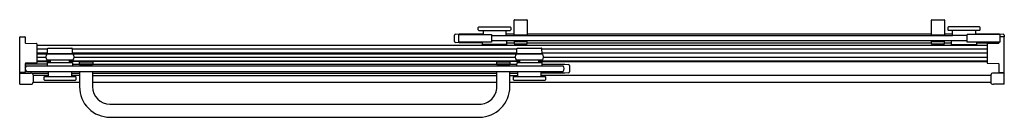
# Model space of a CAD drawing. Units: inches. Extents: x -23.1 to 33.5, y 50.7 to 56.3.
import ezdxf

# ---------------------------------------------------------------- set-up
doc = ezdxf.new("R2010")
doc.units = ezdxf.units.IN
doc.header["$LTSCALE"] = 0.64311
doc.header["$MEASUREMENT"] = 0
doc.layers.get('0').update_dxf_attribs({"linetype": 'CONTINUOUS'})
doc.layers.get('Defpoints').update_dxf_attribs({"linetype": 'CONTINUOUS'})
doc.styles.get("Standard").update_dxf_attribs({"font": 'txt', "width": 0.8})

msp = doc.modelspace()

# ---------------------------------------------------------------- linework, layer by layer
for p, q in [((5.348, 55.447), (5.348, 56.302)), ((5.368, 56.322), (6.078, 56.322)), ((6.098, 56.302), (6.098, 55.447)), ((29.348, 55.447), (29.348, 56.302)), ((29.368, 56.322), (30.078, 56.322)), ((30.098, 56.302), (30.098, 55.447)), ((1.975, 55.502), (2.188, 55.521)), ((2.188, 55.521), (3.562, 55.521)), ((3.285, 55.876), (3.326, 55.917)), ((3.285, 55.75), (3.285, 55.876)), ((3.326, 55.71), (3.285, 55.75)), ((3.326, 55.917), (5.12, 55.917)), ((3.326, 55.71), (5.12, 55.71)), ((3.56, 55.71), (3.562, 55.481)), ((4.883, 55.417), (4.885, 55.71)), ((4.884, 55.521), (5.348, 55.521)), ((5.12, 55.917), (5.16, 55.876)), ((5.16, 55.75), (5.12, 55.71)), ((5.16, 55.876), (5.16, 55.75)), ((6.098, 55.521), (29.348, 55.521)), ((30.098, 55.521), (30.562, 55.521)), ((30.326, 55.917), (30.285, 55.876)), ((30.285, 55.876), (30.285, 55.75)), ((30.285, 55.75), (30.326, 55.71)), ((32.12, 55.917), (30.326, 55.917)), ((32.12, 55.71), (30.326, 55.71)), ((30.563, 55.417), (30.56, 55.71)), ((31.885, 55.71), (31.883, 55.481)), ((31.884, 55.521), (33.258, 55.521)), ((32.16, 55.876), (32.12, 55.917)), ((32.12, 55.71), (32.16, 55.75)), ((32.16, 55.75), (32.16, 55.876)), ((33.258, 55.521), (33.47, 55.502)), ((-23.093, 53.321), (-23.093, 55.33)), ((-23.073, 55.35), (-22.794, 55.345)), ((-22.774, 55.325), (-22.774, 54.994)), ((-22.755, 54.974), (-22.124, 54.963)), ((-22.104, 54.943), (-22.104, 53.858)), ((1.918, 55.082), (1.918, 55.439)), ((2.188, 55.001), (1.975, 55.019)), ((2.163, 55.481), (4.038, 55.481)), ((2.163, 55.045), (2.163, 55.481)), ((4.038, 55.045), (2.163, 55.045)), ((3.508, 55.001), (2.188, 55.001)), ((3.508, 55.045), (3.51, 54.905)), ((4.038, 55.481), (4.038, 55.045)), ((4.038, 55.417), (30.563, 55.417)), ((31.408, 55.105), (4.038, 55.105)), ((4.936, 54.905), (4.936, 55.105)), ((4.936, 55.001), (5.343, 55.001)), ((5.343, 55.054), (5.343, 54.954)), ((6.098, 55.447), (5.348, 55.447)), ((5.35, 55.417), (5.35, 55.447)), ((5.35, 55.105), (5.35, 55.074)), ((5.35, 55.074), (6.095, 55.074)), ((6.095, 55.417), (6.095, 55.447)), ((6.095, 55.074), (6.095, 55.105)), ((6.103, 54.954), (6.103, 55.054)), ((6.103, 55.001), (29.343, 55.001)), ((29.343, 55.054), (29.343, 54.954)), ((30.098, 55.447), (29.348, 55.447)), ((29.35, 55.417), (29.35, 55.447)), ((29.35, 55.105), (29.35, 55.074)), ((29.35, 55.074), (30.095, 55.074)), ((30.095, 55.417), (30.095, 55.447)), ((30.095, 55.074), (30.095, 55.105)), ((30.103, 54.954), (30.103, 55.054)), ((30.103, 55.001), (30.51, 55.001)), ((30.51, 54.905), (30.51, 55.105)), ((31.408, 55.417), (30.563, 55.417)), ((33.283, 55.481), (31.408, 55.481)), ((31.408, 55.045), (31.408, 55.481)), ((33.283, 55.045), (31.408, 55.045)), ((31.938, 55.045), (31.936, 54.905)), ((31.937, 55.001), (33.223, 55.001)), ((32.553, 54.938), (32.553, 53.853)), ((33.203, 54.969), (32.572, 54.958)), ((33.223, 55.045), (33.223, 54.989)), ((33.283, 55.481), (33.283, 55.045)), ((33.514, 55.35), (33.283, 55.341)), ((33.528, 55.439), (33.528, 55.347)), ((33.542, 53.316), (33.542, 55.325)), ((-22.104, 54.86), (32.553, 54.86)), ((-22.104, 54.65), (-21.497, 54.65)), ((-22.104, 54.421), (-21.499, 54.421)), ((-22.104, 54.37), (-21.525, 54.37)), ((-21.519, 54.377), (-20.029, 54.377)), ((-21.499, 54.392), (-21.497, 54.655)), ((-21.499, 54.392), (-20.049, 54.392)), ((-21.492, 54.665), (-21.461, 54.696)), ((-21.45, 54.701), (-20.098, 54.701)), ((-20.984, 54.377), (-20.984, 54.392)), ((-20.564, 54.377), (-20.564, 54.392)), ((-20.056, 54.665), (-20.087, 54.696)), ((-20.052, 54.65), (5.503, 54.65)), ((-20.049, 54.392), (-20.051, 54.655)), ((-20.049, 54.421), (5.501, 54.421)), ((-20.023, 54.37), (5.475, 54.37)), ((4.936, 54.905), (3.51, 54.905)), ((3.675, 54.905), (3.675, 54.86)), ((4.771, 54.905), (4.77, 54.86)), ((5.363, 54.934), (6.083, 54.934)), ((5.481, 54.377), (6.971, 54.377)), ((5.501, 54.392), (5.503, 54.655)), ((5.501, 54.392), (6.951, 54.392)), ((5.508, 54.665), (5.539, 54.696)), ((5.55, 54.701), (6.902, 54.701)), ((6.016, 54.377), (6.016, 54.392)), ((6.436, 54.377), (6.436, 54.392)), ((6.944, 54.665), (6.913, 54.696)), ((6.951, 54.392), (6.949, 54.655)), ((6.949, 54.65), (32.553, 54.65)), ((6.951, 54.421), (32.553, 54.421)), ((29.363, 54.934), (30.083, 54.934)), ((30.51, 54.905), (31.936, 54.905)), ((30.675, 54.905), (30.676, 54.86)), ((31.771, 54.905), (31.771, 54.86)), ((-22.774, 53.807), (-22.774, 53.326)), ((-22.124, 53.838), (-22.755, 53.827)), ((-22.104, 54.187), (-21.587, 54.187)), ((-22.104, 53.972), (-21.32, 53.972)), ((-22.104, 53.938), (-21.321, 53.938)), ((-20.029, 54.002), (-21.519, 54.002)), ((-21.489, 53.681), (-21.487, 53.876)), ((-21.487, 53.876), (-20.061, 53.876)), ((-21.322, 53.876), (-21.32, 54.002)), ((-20.226, 53.876), (-20.229, 54.002)), ((-20.228, 53.972), (5.68, 53.972)), ((-20.227, 53.939), (5.679, 53.939)), ((-20.061, 53.876), (-20.06, 53.676)), ((-19.962, 54.187), (5.413, 54.187)), ((-19.654, 53.789), (-19.654, 53.889)), ((-19.634, 53.909), (-18.914, 53.909)), ((-18.894, 53.889), (-18.894, 53.789)), ((4.346, 53.789), (4.346, 53.889)), ((4.366, 53.909), (5.086, 53.909)), ((5.106, 53.889), (5.106, 53.789)), ((6.971, 54.002), (5.481, 54.002)), ((5.511, 53.676), (5.513, 53.876)), ((5.513, 53.876), (6.939, 53.876)), ((5.678, 53.876), (5.68, 54.002)), ((6.774, 53.876), (6.771, 54.002)), ((6.772, 53.972), (32.553, 53.972)), ((6.773, 53.938), (32.553, 53.938)), ((6.939, 53.876), (6.94, 53.676)), ((7.038, 54.187), (32.553, 54.187)), ((32.572, 53.833), (33.203, 53.822)), ((-23.093, 52.629), (-23.093, 53.321)), ((-23.093, 53.269), (-22.475, 53.269)), ((-22.794, 53.306), (-23.073, 53.301)), ((-21.489, 53.78), (-22.774, 53.78)), ((-22.711, 53.676), (8.163, 53.676)), ((-22.711, 53.364), (8.163, 53.364)), ((-22.401, 53.26), (-21.435, 53.26)), ((-21.437, 53.071), (-21.434, 53.364)), ((-21.434, 53.364), (-20.114, 53.364)), ((-20.114, 53.364), (-20.112, 53.071)), ((-20.113, 53.26), (-19.647, 53.26)), ((-20.061, 53.78), (-19.652, 53.78)), ((-19.647, 53.364), (-19.649, 52.484)), ((-18.902, 53.769), (-19.647, 53.769)), ((-19.647, 53.769), (-19.647, 53.739)), ((-19.647, 53.739), (-18.902, 53.739)), ((-19.48, 53.739), (-19.48, 53.676)), ((-19.068, 53.739), (-19.068, 53.676)), ((-18.902, 53.739), (-18.902, 53.769)), ((-18.902, 53.364), (-18.899, 52.484)), ((-18.901, 53.26), (4.353, 53.26)), ((-18.896, 53.78), (4.348, 53.78)), ((4.351, 52.484), (4.353, 53.364)), ((5.098, 53.769), (4.353, 53.769)), ((4.353, 53.769), (4.353, 53.739)), ((4.353, 53.739), (5.098, 53.739)), ((4.52, 53.739), (4.52, 53.676)), ((4.932, 53.739), (4.932, 53.676)), ((5.098, 53.739), (5.098, 53.769)), ((5.101, 52.484), (5.098, 53.364)), ((5.099, 53.26), (5.565, 53.26)), ((5.104, 53.78), (5.512, 53.78)), ((5.563, 53.071), (5.566, 53.364)), ((5.566, 53.364), (6.886, 53.364)), ((6.886, 53.364), (6.888, 53.071)), ((8.261, 53.26), (6.887, 53.26)), ((6.939, 53.78), (6.94, 53.78)), ((6.94, 53.78), (8.261, 53.78)), ((8.261, 53.78), (8.473, 53.761)), ((8.473, 53.279), (8.261, 53.26)), ((8.531, 53.699), (8.531, 53.341)), ((33.542, 53.264), (32.924, 53.264)), ((33.223, 53.802), (33.223, 53.321)), ((33.242, 53.301), (33.522, 53.296)), ((33.542, 52.629), (33.542, 53.316)), ((-22.319, 53.159), (-22.319, 52.739)), ((-22.319, 53.144), (-21.436, 53.144)), ((-22.319, 52.744), (-19.648, 52.744)), ((-21.671, 53.071), (-21.712, 53.031)), ((-21.712, 53.031), (-21.712, 52.904)), ((-21.712, 52.904), (-21.671, 52.864)), ((-21.671, 53.071), (-19.877, 53.071)), ((-21.671, 52.864), (-19.877, 52.864)), ((-20.112, 53.144), (-19.647, 53.144)), ((-19.837, 53.031), (-19.877, 53.071)), ((-19.877, 52.864), (-19.837, 52.904)), ((-19.837, 52.904), (-19.837, 53.031)), ((-18.901, 53.128), (4.353, 53.128)), ((-18.9, 52.744), (4.352, 52.744)), ((5.099, 53.128), (5.564, 53.128)), ((5.1, 52.744), (32.758, 52.744)), ((5.329, 53.071), (5.288, 53.031)), ((5.288, 53.031), (5.288, 52.904)), ((5.288, 52.904), (5.329, 52.864)), ((5.329, 53.071), (7.123, 53.071)), ((5.329, 52.864), (7.123, 52.864)), ((6.888, 53.144), (32.768, 53.144)), ((7.163, 53.031), (7.123, 53.071)), ((7.123, 52.864), (7.163, 52.904)), ((7.163, 52.904), (7.163, 53.031)), ((32.768, 53.154), (32.758, 52.739)), ((-23.093, 52.629), (-22.447, 52.629)), ((33.542, 52.629), (32.914, 52.629)), ((-17.899, 51.484), (3.351, 51.484)), ((-17.899, 50.734), (3.351, 50.734))]:
    msp.add_line(p, q)
for centre, radius, start, end in [((5.368, 56.302), 0.02, 90, 180), ((6.078, 56.302), 0.02, 360, 90), ((29.368, 56.302), 0.02, 90, 180), ((30.078, 56.302), 0.02, 360, 90), ((-23.073, 55.33), 0.02, 88.7556, 179.9996), ((-22.793, 55.326), 0.0188, 358.5496, 92.5201), ((-22.754, 54.994), 0.02, 180, 269), ((-22.124, 54.943), 0.02, 360, 89), ((1.981, 55.439), 0.063, 94.996, 180.004), ((1.981, 55.082), 0.0628, 179.8262, 265), ((5.363, 55.054), 0.02, 92.344, 180), ((5.363, 54.954), 0.02, 180, 270), ((6.083, 55.054), 0.02, 360, 90), ((6.083, 54.954), 0.02, 270, 360), ((29.363, 55.054), 0.02, 92.344, 180), ((29.363, 54.954), 0.02, 180, 270), ((30.083, 55.054), 0.02, 360, 90), ((30.083, 54.954), 0.02, 270, 360), ((32.573, 54.938), 0.02, 91, 180), ((33.203, 54.989), 0.02, 271, 360), ((33.465, 55.439), 0.063, 0, 85), ((33.514, 55.322), 0.0285, 7.0796, 88.1137), ((-21.291, 54.189), 0.295, 140.5771, 219.421), ((-21.482, 54.654), 0.015, 134.75, 179.5), ((-21.45, 54.686), 0.015, 90, 134.75), ((-20.098, 54.686), 0.015, 45.261, 90), ((-20.066, 54.654), 0.015, 0.5, 45.25), ((-20.257, 54.189), 0.295, 320.579, 39.4229), ((5.709, 54.189), 0.295, 140.5771, 219.421), ((5.518, 54.654), 0.015, 134.75, 179.5), ((5.55, 54.686), 0.015, 90, 134.75), ((6.902, 54.686), 0.015, 45.261, 90), ((6.934, 54.654), 0.015, 0.5, 45.25), ((6.743, 54.189), 0.295, 320.579, 39.4229), ((-22.754, 53.807), 0.02, 91, 180), ((-22.124, 53.858), 0.02, 271, 360), ((-19.634, 53.889), 0.02, 90, 180), ((-18.914, 53.889), 0.02, 0, 90), ((4.366, 53.889), 0.02, 90, 180), ((5.086, 53.889), 0.02, 0, 90), ((32.573, 53.853), 0.02, 180, 269), ((33.203, 53.802), 0.02, 360, 89), ((-23.073, 53.321), 0.02, 180, 270.803), ((-22.794, 53.326), 0.02, 271, 0), ((-22.549, 53.52), 0.225, 136.1054, 223.8946), ((-22.463, 53.057), 0.212, 60.5977, 93.1775), ((-22.415, 53.164), 0.0962, 357.2384, 54.4238), ((-19.634, 53.789), 0.02, 180, 270), ((-18.914, 53.789), 0.02, 270, 0), ((4.366, 53.789), 0.02, 180, 270), ((5.086, 53.789), 0.02, 270, 0), ((8.001, 53.52), 0.225, 316.1054, 43.8946), ((8.468, 53.699), 0.063, 360, 84.9866), ((8.468, 53.341), 0.063, 275, 360), ((32.912, 53.052), 0.212, 86.8225, 119.4023), ((33.243, 53.321), 0.02, 180, 269), ((33.522, 53.316), 0.02, 269.197, 360), ((-22.415, 52.734), 0.0962, 305.5762, 2.7616), ((32.85, 52.733), 0.092, 176.3317, 243.0625), ((32.864, 53.159), 0.0962, 125.5762, 182.7616), ((-22.467, 52.85), 0.222, 275.1808, 299.0386), ((-17.904, 52.479), 1.745, 179.8372, 270.1628), ((-17.896, 52.487), 1.003, 180.1628, 269.8372), ((3.351, 52.484), 1.75, 269.9972, 360), ((3.351, 52.484), 1, 269.9951, 360), ((32.905, 52.851), 0.222, 244.2023, 272.3305)]:
    msp.add_arc(centre, radius, start, end)

# ---------------------------------------------------------------- texts
at = {"layer": 'Defpoints'}
for tag, p, s in [('MODELNUMBER', (5.221, 54.001), 'K-706167-L'), ('TRADENAME', (5.221, 53.999), 'LEVITY'), ('PRODUCT', (5.221, 53.998), 'SHOWER DOOR'), ('MATERIAL', (5.221, 53.996), 'ALUMINUM/GLASS')]:
    msp.add_attdef(tag, p, s, height=0.001, dxfattribs=at)

doc.saveas('drawing.dxf')
